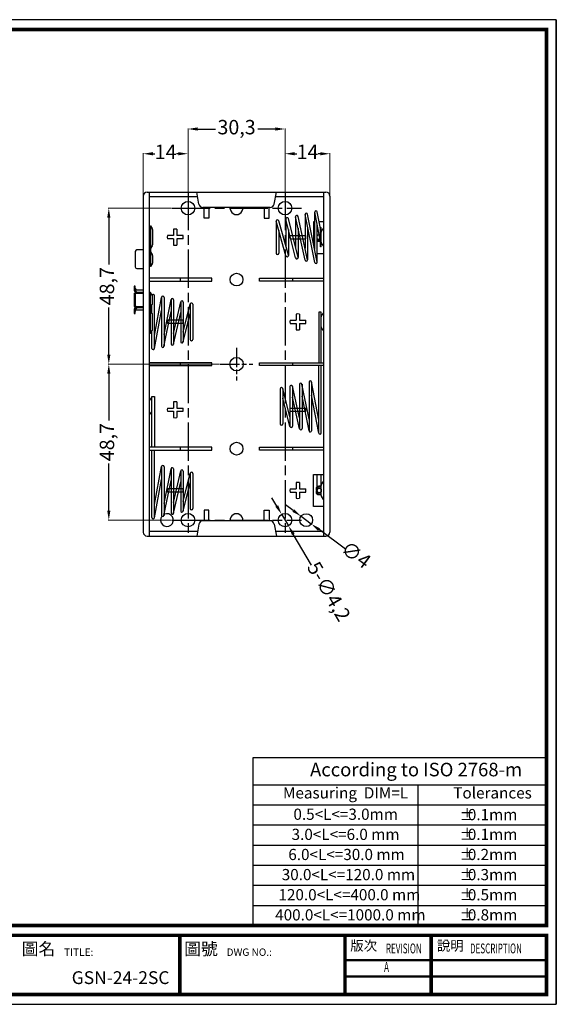
# Model space of a CAD drawing. Units: millimetres. Extents: x 1584 to 2025, y -1198 to -890.
# Drawn here: x 1857 to 2025, y -1198 to -890 of the extents above; entities that cross this region are included whole.
import ezdxf

# ---------------------------------------------------------------- set-up
doc = ezdxf.new("R2010")
doc.units = ezdxf.units.MM
doc.linetypes.add('AM_ISO08W050', pattern=[18, 12, -1.5, 3, -1.5])
doc.linetypes.add('AM_ISO08W050x2', pattern=[9, 6, -0.75, 1.5, -0.75])
doc.layers.get('0').update_dxf_attribs({"lineweight": 25})
for name, color, linetype, lineweight in [('AM_7', 4, 'AM_ISO08W050', 25), ('實線', 7, 'Continuous', 25), ('端子', 2, 'Continuous', 25), ('ﾎﾙﾀﾞｰ', 7, 'Continuous', 25), ('ﾘｰﾄﾞ線', 1, 'Continuous', 25)]:
    doc.layers.add(name, color=color, linetype=linetype, lineweight=lineweight)
doc.styles.add('SLDTEXTSTYLE2', font='TXT', dxfattribs={"width": 0.65625, "bigfont": 'bigfont'})
doc.styles.get("Standard").update_dxf_attribs({"font": 'kaiu.ttf'})
doc.dimstyles.new('ISO-25', dxfattribs={"dimtxt": 1, "dimasz": 1, "dimexe": 0.2, "dimexo": 0.2, "dimtad": 0, "dimdec": 3, "dimtxsty": 'Standard', "dimcen": 2.5, "dimclrd": 1, "dimclre": 1, "dimclrt": 1, "dimazin": 0, "dimtfac": 1, "dimtdec": 3, "dimtmove": 0, "dimatfit": 3, "dimfxl": 1, "dimlwe": 13, "dimarcsym": 0})

# ---------------------------------------------------------------- blocks, each defined once
blk = doc.blocks.new('*D153')
at = {"layer": 'Defpoints', "color": 0, "ltscale": 0.5}
for p in [(1910.05, -931.93), (1910.05, -943.83), (1896.05, -945.18)]:
    blk.add_point(p, dxfattribs=at)
at = {"layer": '實線', "color": 1, "lineweight": 13, "ltscale": 0.5}
for p, q in [((1896.05, -944.98), (1896.05, -931.73)), ((1910.05, -943.63), (1910.05, -931.73))]:
    blk.add_line(p, q, dxfattribs=at)
at = {"layer": '實線', "color": 1, "lineweight": -2, "ltscale": 0.5}
for p, q in [((1899.05, -931.93), (1899.7, -931.93)), ((1907.05, -931.93), (1906.39, -931.93))]:
    blk.add_line(p, q, dxfattribs=at)
at = {"layer": '實線', "color": 1, "ltscale": 0.5}
for points in [[(1899.05, -931.43), (1899.05, -932.43), (1896.05, -931.93)], [(1907.05, -931.43), (1907.05, -932.43), (1910.05, -931.93)]]:
    blk.add_solid(points, dxfattribs=at)
at = {"layer": '實線', "color": 1, "ltscale": 0.5, "insert": (1903.05, -931.93), "char_height": 4.5, "attachment_point": 5}
blk.add_mtext('14', dxfattribs=at)
blk = doc.blocks.new('*D154')
at = {"layer": 'Defpoints', "color": 0, "ltscale": 0.5}
for p in [(1940.35, -931.93), (1940.35, -943.83), (1954.35, -945.18)]:
    blk.add_point(p, dxfattribs=at)
at = {"layer": '實線', "color": 1, "lineweight": 13, "ltscale": 0.5}
for p, q in [((1940.35, -943.63), (1940.35, -931.73)), ((1954.35, -944.98), (1954.35, -931.73))]:
    blk.add_line(p, q, dxfattribs=at)
at = {"layer": '實線', "color": 1, "lineweight": -2, "ltscale": 0.5}
for p, q in [((1943.35, -931.93), (1944, -931.93)), ((1951.35, -931.93), (1950.69, -931.93))]:
    blk.add_line(p, q, dxfattribs=at)
at = {"layer": '實線', "color": 1, "ltscale": 0.5}
for points in [[(1943.35, -931.43), (1943.35, -932.43), (1940.35, -931.93)], [(1951.35, -931.43), (1951.35, -932.43), (1954.35, -931.93)]]:
    blk.add_solid(points, dxfattribs=at)
at = {"layer": '實線', "color": 1, "ltscale": 0.5, "insert": (1947.35, -931.93), "char_height": 4.5, "attachment_point": 5}
blk.add_mtext('14', dxfattribs=at)
blk = doc.blocks.new('*D155')
at = {"layer": 'Defpoints', "color": 0, "ltscale": 0.5}
for p in [(1904.95, -948.93), (1885.3, -997.63), (1920.1, -997.63)]:
    blk.add_point(p, dxfattribs=at)
at = {"layer": '實線', "color": 1, "lineweight": 13, "ltscale": 0.5}
for p, q in [((1904.75, -948.93), (1885.1, -948.93)), ((1919.9, -997.63), (1885.1, -997.63))]:
    blk.add_line(p, q, dxfattribs=at)
at = {"layer": '實線', "color": 1, "lineweight": -2, "ltscale": 0.5}
for p, q in [((1885.3, -951.93), (1885.3, -966.56)), ((1885.3, -994.63), (1885.3, -979.99))]:
    blk.add_line(p, q, dxfattribs=at)
at = {"layer": '實線', "color": 1, "ltscale": 0.5}
for points in [[(1884.8, -951.93), (1885.8, -951.93), (1885.3, -948.93)], [(1884.8, -994.63), (1885.8, -994.63), (1885.3, -997.63)]]:
    blk.add_solid(points, dxfattribs=at)
at = {"layer": '實線', "color": 1, "ltscale": 0.5, "insert": (1885.3, -973.28), "char_height": 4.5, "attachment_point": 5, "rotation": 90}
blk.add_mtext('48,7', dxfattribs=at)
blk = doc.blocks.new('*D156')
at = {"layer": 'Defpoints', "color": 0, "ltscale": 0.5}
for p in [(1920.1, -997.63), (1885.3, -1046.33), (1904.95, -1046.33)]:
    blk.add_point(p, dxfattribs=at)
at = {"layer": '實線', "color": 1, "lineweight": 13, "ltscale": 0.5}
for p, q in [((1919.9, -997.63), (1885.1, -997.63)), ((1904.75, -1046.33), (1885.1, -1046.33))]:
    blk.add_line(p, q, dxfattribs=at)
at = {"layer": '實線', "color": 1, "lineweight": -2, "ltscale": 0.5}
for p, q in [((1885.3, -1000.63), (1885.3, -1015.26)), ((1885.3, -1043.33), (1885.3, -1028.69))]:
    blk.add_line(p, q, dxfattribs=at)
at = {"layer": '實線', "color": 1, "ltscale": 0.5}
for points in [[(1884.8, -1000.63), (1885.8, -1000.63), (1885.3, -997.63)], [(1884.8, -1043.33), (1885.8, -1043.33), (1885.3, -1046.33)]]:
    blk.add_solid(points, dxfattribs=at)
at = {"layer": '實線', "color": 1, "ltscale": 0.5, "insert": (1885.3, -1021.98), "char_height": 4.5, "attachment_point": 5, "rotation": 90}
blk.add_mtext('48,7', dxfattribs=at)
blk = doc.blocks.new('*D157')
at = {"layer": 'Defpoints', "color": 0, "ltscale": 0.5}
for p in [(1939.28, -1044.52), (1941.41, -1048.14)]:
    blk.add_point(p, dxfattribs=at)
at = {"layer": '實線', "color": 1, "lineweight": -2, "ltscale": 0.5}
for p, q in [((1937.77, -1041.93), (1936.25, -1039.34)), ((1939.28, -1044.52), (1941.41, -1048.14)), ((1948.59, -1060.39), (1942.92, -1050.73))]:
    blk.add_line(p, q, dxfattribs=at)
at = {"layer": '實線', "color": 1, "ltscale": 0.5}
for points in [[(1938.2, -1041.67), (1937.34, -1042.18), (1939.28, -1044.52)], [(1943.36, -1050.47), (1942.49, -1050.98), (1941.41, -1048.14)]]:
    blk.add_solid(points, dxfattribs=at)
at = {"layer": '實線', "color": 1, "ltscale": 0.5, "insert": (1953.55, -1068.87), "char_height": 4.5, "attachment_point": 5, "rotation": 300.372}
blk.add_mtext('5-∅4,2', dxfattribs=at)
blk = doc.blocks.new('*D158')
at = {"layer": 'Defpoints', "color": 0, "ltscale": 0.5}
for p in [(1940.35, -924.21), (1910.05, -948.93), (1940.35, -948.93)]:
    blk.add_point(p, dxfattribs=at)
at = {"layer": '實線', "color": 1, "lineweight": 13, "ltscale": 0.5}
for p, q in [((1910.05, -948.73), (1910.05, -924.01)), ((1940.35, -948.73), (1940.35, -924.01))]:
    blk.add_line(p, q, dxfattribs=at)
at = {"layer": '實線', "color": 1, "lineweight": -2, "ltscale": 0.5}
for p, q in [((1913.05, -924.21), (1918.58, -924.21)), ((1937.35, -924.21), (1931.81, -924.21))]:
    blk.add_line(p, q, dxfattribs=at)
at = {"layer": '實線', "color": 1, "ltscale": 0.5}
for points in [[(1913.05, -923.71), (1913.05, -924.71), (1910.05, -924.21)], [(1937.35, -923.71), (1937.35, -924.71), (1940.35, -924.21)]]:
    blk.add_solid(points, dxfattribs=at)
at = {"layer": '實線', "color": 1, "ltscale": 0.5, "insert": (1925.2, -924.21), "char_height": 4.5, "attachment_point": 5}
blk.add_mtext('30,3', dxfattribs=at)
blk = doc.blocks.new('*D159')
at = {"layer": 'Defpoints', "color": 0, "ltscale": 0.5}
for p in [(1945.34, -1045.14), (1948.55, -1047.52)]:
    blk.add_point(p, dxfattribs=at)
at = {"layer": '實線', "color": 1, "lineweight": -2, "ltscale": 0.5}
for p, q in [((1942.93, -1043.35), (1940.52, -1041.57)), ((1945.34, -1045.14), (1948.55, -1047.52)), ((1959.24, -1055.44), (1950.96, -1049.3))]:
    blk.add_line(p, q, dxfattribs=at)
at = {"layer": '實線', "color": 1, "ltscale": 0.5}
for points in [[(1943.23, -1042.95), (1942.63, -1043.75), (1945.34, -1045.14)], [(1951.26, -1048.9), (1950.67, -1049.71), (1948.55, -1047.52)]]:
    blk.add_solid(points, dxfattribs=at)
at = {"layer": '實線', "color": 1, "ltscale": 0.5, "insert": (1962.18, -1057.61), "char_height": 4.5, "attachment_point": 5, "rotation": 323.466}
blk.add_mtext('∅4', dxfattribs=at)

msp = doc.modelspace()

# ---------------------------------------------------------------- linework, layer by layer
for p, q in [((2025.0667, -890.0766, 9.5254), (1583.8947, -890.0766, 9.5254)), ((2025.0667, -890.0766, 9.5254), (2025.0667, -1197.5135, 9.5254)), ((2025.0667, -1197.5135, 9.5254), (2025.0667, -890.0766, 9.5254)), ((1583.8947, -1197.5135, 9.5254), (2025.0667, -1197.5135, 9.5254))]:
    msp.add_line(p, q)
at = {"color": 0, "linetype": 'Continuous', "lineweight": 0}
for p, q in [((2021.9923, -1172.9185, 9.5254), (2021.9923, -1120.5333, 9.5254)), ((1930.2491, -1172.9185, 9.5254), (2021.9923, -1172.9185, 9.5254))]:
    msp.add_line(p, q, dxfattribs=at)
at = {"elevation": 9.5254}
for points, const_width in [([(2021.9923, -893.1509), (2021.9923, -1172.9185), (1586.9691, -1172.9185), (1586.9691, -893.1509)], 1.076), ([(1586.9691, -1172.9185), (1586.9691, -893.1509), (2021.9923, -893.1509), (2021.9923, -1172.9185)], 1.076), ([(2021.9923, -1175.9929), (2021.9923, -1194.4391), (1586.9691, -1194.4391), (1586.9691, -1175.9929)], 1.076), ([(1586.9691, -1194.4391), (1586.9691, -1175.9929), (2021.9923, -1175.9929), (2021.9923, -1194.4391)], 1.076), ([(1907.4784, -1175.9929), (1907.4784, -1194.4391)], 1.076), ([(1959.0877, -1175.9929), (1959.0877, -1194.4391)], 1.076), ([(1985.9682, -1175.9929), (1985.9682, -1194.4391)], 1.076), ([(1959.0877, -1183.7131), (2021.9923, -1183.7131)], 0.7686), ([(1959.0877, -1188.8129), (2021.9923, -1188.8129)], 0.7686)]:
    msp.add_lwpolyline(points, dxfattribs=dict(at, const_width=const_width))
for centre in [(1910.0455, -948.9276, 4.7627), (1940.3455, -948.9276, 4.7627), (1925.1955, -997.6276, 4.7627), (1910.0455, -1046.3276, 4.7627), (1940.3455, -1046.3276, 4.7627)]:
    msp.add_circle(centre, 2.1)
at = {"layer": 'AM_7'}
for p, q in [((1910.0455, -943.8276, 4.7627), (1910.0455, -1051.4276, 4.7627)), ((1940.3455, -943.8276, 4.7627), (1940.3455, -1051.4276, 4.7627)), ((1904.9455, -948.9276, 4.7627), (1945.4455, -948.9276, 4.7627)), ((1904.9455, -1046.3276, 4.7627), (1945.4455, -1046.3276, 4.7627))]:
    msp.add_line(p, q, dxfattribs=at)
at = {"layer": 'AM_7', "linetype": 'AM_ISO08W050x2'}
for p, q in [((1925.1955, -992.5276, 4.7627), (1925.1955, -1002.7276, 4.7627)), ((1920.0955, -997.6276, 4.7627), (1930.2955, -997.6276, 4.7627))]:
    msp.add_line(p, q, dxfattribs=at)
at = {"layer": '實線', "color": 0, "linetype": 'Continuous', "lineweight": 30}
for p, q in [((1930.2491, -1120.5333, 9.5254), (1930.2491, -1172.9185, 9.5254)), ((2021.9923, -1120.5333, 9.5254), (1930.2491, -1120.5333, 9.5254)), ((1930.2491, -1128.9359, 9.5254), (2021.9923, -1128.9359, 9.5254)), ((1981.7939, -1128.9359, 9.5254), (1981.7939, -1172.9185, 9.5254)), ((1930.2491, -1135.2191, 9.5254), (2021.9923, -1135.2191, 9.5254)), ((1930.2491, -1141.5024, 9.5254), (2021.9923, -1141.5024, 9.5254)), ((1930.2491, -1147.7856, 9.5254), (2021.9923, -1147.7856, 9.5254)), ((1930.2491, -1154.0688, 9.5254), (2021.9923, -1154.0688, 9.5254)), ((1930.2491, -1160.3521, 9.5254), (2021.9923, -1160.3521, 9.5254)), ((1930.2491, -1166.6353, 9.5254), (2021.9923, -1166.6353, 9.5254))]:
    msp.add_line(p, q, dxfattribs=at)
at = {"layer": '端子', "color": 8}
for p, q in [((1937.5993, -952.9776, 4.7627), (1937.5993, -962.9776, 4.7627)), ((1940.6142, -963.7856, 4.7627), (1937.5993, -953.0326, 4.7627)), ((1941.3993, -963.6226, 4.7627), (1938.3845, -952.8696, 4.7627)), ((1940.5993, -952.2776, 4.7627), (1940.5993, -960.7692, 4.7627)), ((1943.6111, -964.4738, 4.7627), (1940.5993, -952.3264, 4.7627)), ((1944.3993, -964.3287, 4.7627), (1941.3876, -952.1813, 4.7627)), ((1943.5993, -951.5776, 4.7627), (1943.5993, -961.1021, 4.7627)), ((1946.6088, -965.1643, 4.7627), (1943.5993, -951.6215, 4.7627)), ((1947.3993, -965.0337, 4.7627), (1944.3898, -951.4908, 4.7627)), ((1946.5993, -950.8776, 4.7627), (1946.5993, -961.4337, 4.7627)), ((1949.6072, -965.8565, 4.7627), (1946.5993, -950.9174, 4.7627)), ((1950.4023, -965.7526, 4.7627), (1947.3914, -950.7986, 4.7627)), ((1949.6023, -961.7793, 4.7627), (1949.6023, -950.1776, 4.7627)), ((1951.4455, -959.3717, 4.7627), (1949.6023, -950.2174, 4.7627)), ((1951.4455, -955.3186, 4.7627), (1950.3944, -950.0986, 4.7627)), ((1898.0455, -954.4776, 4.7627), (1898.3455, -954.4776, 4.7627)), ((1898.3455, -954.4776, 4.7627), (1898.8682, -955.3052, 4.7627)), ((1898.3455, -954.4776, 4.7627), (1898.3455, -967.1776, 4.7627)), ((1898.9455, -955.5722, 4.7627), (1898.9455, -960.3829, 4.7627)), ((1938.3993, -955.8859, 4.7627), (1938.3993, -962.9776, 4.7627)), ((1941.3993, -955.5531, 4.7627), (1941.3993, -963.6776, 4.7627)), ((1944.3993, -955.2215, 4.7627), (1944.3993, -964.3776, 4.7627)), ((1947.3993, -954.8908, 4.7627), (1947.3993, -965.0776, 4.7627)), ((1950.4023, -965.7943, 4.7627), (1950.4023, -954.1908, 4.7627)), ((1951.4455, -960.9776, 4.7627), (1951.4455, -954.9776, 4.7627)), ((1951.4455, -954.9776, 4.7627), (1951.6455, -954.9776, 4.7627)), ((1951.6455, -960.9776, 4.7627), (1951.6455, -954.9776, 4.7627)), ((1951.7429, -956.0953, 4.7627), (1952.3455, -955.2776, 4.7627)), ((1950.8455, -958.9776, 4.7627), (1951.3661, -958.9776, 4.7627)), ((1951.6455, -959.5632, 4.7627), (1951.6455, -956.3919, 4.7627)), ((1896.0455, -961.9776, 4.7627), (1894.0455, -961.9776, 4.7627)), ((1898.8682, -960.6499, 4.7627), (1898.3455, -961.4776, 4.7627)), ((1950.8455, -959.2776, 4.7627), (1951.4265, -959.2776, 4.7627)), ((1951.6455, -960.9776, 4.7627), (1951.4455, -960.9776, 4.7627)), ((1952.3455, -960.6776, 4.7627), (1951.7429, -959.8598, 4.7627)), ((1893.5455, -962.4776, 4.7627), (1893.5455, -967.2776, 4.7627)), ((1898.3455, -962.5776, 4.7627), (1898.8682, -963.4052, 4.7627)), ((1898.9455, -963.6722, 4.7627), (1898.9455, -966.0829, 4.7627)), ((1894.0455, -967.7776, 4.7627), (1896.0455, -967.7776, 4.7627)), ((1898.3455, -967.1776, 4.7627), (1898.0455, -967.1776, 4.7627)), ((1898.8682, -966.3499, 4.7627), (1898.3455, -967.1776, 4.7627)), ((1893.2455, -973.3276, 4.7627), (1893.2455, -974.6397, 4.7627)), ((1893.5455, -973.3276, 4.7627), (1893.2455, -973.3276, 4.7627)), ((1893.5455, -973.9776, 4.7627), (1893.5455, -973.3276, 4.7627)), ((1893.5455, -973.9551, 4.7627), (1893.5455, -974.7413, 4.7627)), ((1896.0455, -974.4776, 4.7627), (1894.0455, -974.4776, 4.7627)), ((1893.2455, -975.4776, 4.7627), (1893.2455, -979.6776, 4.7627)), ((1893.2455, -975.4776, 4.7627), (1896.0455, -975.4776, 4.7627)), ((1894.0455, -975.4776, 4.7627), (1893.4507, -975.0436, 4.7627)), ((1893.5455, -974.7413, 4.7627), (1894.1433, -975.1776, 4.7627)), ((1893.5455, -975.4776, 4.7627), (1893.5455, -979.6776, 4.7627)), ((1894.1433, -975.1776, 4.7627), (1896.0455, -975.1776, 4.7627)), ((1898.3455, -975.2776, 4.7627), (1898.0455, -975.2776, 4.7627)), ((1898.8682, -976.1052, 4.7627), (1898.3455, -975.2776, 4.7627)), ((1898.3455, -987.9776, 4.7627), (1898.3455, -975.2776, 4.7627)), ((1898.9455, -978.7829, 4.7627), (1898.9455, -976.3722, 4.7627)), ((1899.5455, -992.7371, 4.7627), (1899.5455, -976.2526, 4.7627)), ((1899.5455, -988.6875, 4.7627), (1901.753, -976.7736, 4.7627)), ((1901.7451, -976.8161, 4.7627), (1901.7451, -992.0026, 4.7627)), ((1902.5451, -976.8526, 4.7627), (1902.5451, -992.0424, 4.7627)), ((1902.5451, -988.3587, 4.7627), (1904.7546, -977.4658, 4.7627)), ((1904.7451, -977.5128, 4.7627), (1904.7451, -991.3026, 4.7627)), ((1905.5451, -977.5526, 4.7627), (1905.5451, -991.3464, 4.7627)), ((1893.2455, -979.6776, 4.7627), (1896.0455, -979.6776, 4.7627)), ((1893.2455, -980.5154, 4.7627), (1893.2455, -981.8276, 4.7627)), ((1894.0455, -979.6776, 4.7627), (1893.4507, -980.1115, 4.7627)), ((1893.5455, -980.4138, 4.7627), (1894.1433, -979.9776, 4.7627)), ((1893.5455, -980.4138, 4.7627), (1893.5455, -981.1776, 4.7627)), ((1894.0455, -980.6776, 4.7627), (1896.0455, -980.6776, 4.7627)), ((1894.1433, -979.9776, 4.7627), (1896.0455, -979.9776, 4.7627)), ((1898.3455, -979.8776, 4.7627), (1898.8682, -979.0499, 4.7627)), ((1898.7455, -981.6109, 4.7627), (1898.7455, -979.2442, 4.7627)), ((1905.5451, -988.0271, 4.7627), (1907.7568, -978.1563, 4.7627)), ((1907.7451, -978.2088, 4.7627), (1907.7451, -990.6026, 4.7627)), ((1908.5451, -978.2526, 4.7627), (1908.5451, -990.6512, 4.7627)), ((1908.5451, -987.6942, 4.7627), (1910.7599, -978.8446, 4.7627)), ((1910.7451, -978.9039, 4.7627), (1910.7451, -989.9026, 4.7627)), ((1911.5451, -978.9526, 4.7627), (1911.5451, -989.9026, 4.7627)), ((1893.2455, -981.8276, 4.7627), (1893.5455, -981.8276, 4.7627)), ((1893.5455, -981.8276, 4.7627), (1893.5455, -981.1776, 4.7627)), ((1898.8682, -981.8052, 4.7627), (1898.3455, -980.9776, 4.7627)), ((1898.9455, -986.8829, 4.7627), (1898.9455, -982.0722, 4.7627)), ((1899.5372, -992.7815, 4.7627), (1901.7451, -980.8658, 4.7627)), ((1902.5356, -992.0893, 4.7627), (1904.7451, -981.1965, 4.7627)), ((1905.5333, -991.3988, 4.7627), (1907.7451, -981.5281, 4.7627)), ((1908.5302, -990.7106, 4.7627), (1910.7451, -981.8609, 4.7627)), ((1951.6455, -981.4276, 4.7627), (1950.8455, -981.4276, 4.7627)), ((1950.8455, -981.4276, 4.7627), (1950.8455, -997.1776, 4.7627)), ((1951.6455, -997.1776, 4.7627), (1951.6455, -981.4276, 4.7627)), ((1951.6455, -986.0132, 4.7627), (1951.6455, -982.8419, 4.7627)), ((1951.7429, -982.5453, 4.7627), (1952.3455, -981.7276, 4.7627)), ((1952.3455, -987.1276, 4.7627), (1951.7429, -986.3098, 4.7627)), ((1898.0455, -987.9776, 4.7627), (1898.3455, -987.9776, 4.7627)), ((1898.3455, -987.9776, 4.7627), (1898.8682, -987.1499, 4.7627)), ((1898.7455, -992.7026, 4.7627), (1898.7455, -987.3442, 4.7627)), ((1950.8455, -1019.1371, 4.7627), (1950.8455, -998.0776, 4.7627)), ((1951.6455, -1019.1026, 4.7627), (1951.6455, -998.0776, 4.7627)), ((1941.8458, -1014.0942, 4.7627), (1939.631, -1005.2446, 4.7627)), ((1939.6458, -1005.3039, 4.7627), (1939.6458, -1016.3026, 4.7627)), ((1941.8458, -1004.6526, 4.7627), (1941.8458, -1017.0512, 4.7627)), ((1944.8458, -1014.4271, 4.7627), (1942.6341, -1004.5563, 4.7627)), ((1942.6458, -1004.6088, 4.7627), (1942.6458, -1017.0026, 4.7627)), ((1944.8458, -1003.9526, 4.7627), (1944.8458, -1017.7464, 4.7627)), ((1947.8458, -1014.7587, 4.7627), (1945.6363, -1003.8658, 4.7627)), ((1945.6458, -1003.9128, 4.7627), (1945.6458, -1017.7026, 4.7627)), ((1947.8458, -1003.2526, 4.7627), (1947.8458, -1018.4424, 4.7627)), ((1950.8455, -1015.0875, 4.7627), (1948.638, -1003.1736, 4.7627)), ((1948.6458, -1003.2161, 4.7627), (1948.6458, -1018.4026, 4.7627)), ((1898.648, -1008.8953, 4.7627), (1898.0455, -1008.0776, 4.7627)), ((1898.7455, -1023.5776, 4.7627), (1898.7455, -1007.7776, 4.7627)), ((1898.7455, -1007.7776, 4.7627), (1899.5455, -1007.7776, 4.7627)), ((1899.5455, -1007.7776, 4.7627), (1899.5455, -1023.5776, 4.7627)), ((1938.8458, -1005.3526, 4.7627), (1938.8458, -1016.3026, 4.7627)), ((1941.8607, -1017.1106, 4.7627), (1939.6458, -1008.2609, 4.7627)), ((1944.8576, -1017.7988, 4.7627), (1942.6458, -1007.9281, 4.7627)), ((1947.8553, -1018.4893, 4.7627), (1945.6458, -1007.5965, 4.7627)), ((1950.8493, -1019.1575, 4.7627), (1948.6458, -1007.2658, 4.7627)), ((1898.7455, -1012.3632, 4.7627), (1898.7455, -1009.1919, 4.7627)), ((1898.0455, -1013.4776, 4.7627), (1898.648, -1012.6598, 4.7627)), ((1898.7455, -1045.5026, 4.7627), (1898.7455, -1024.4776, 4.7627)), ((1899.5455, -1045.5371, 4.7627), (1899.5455, -1024.4776, 4.7627)), ((1899.5455, -1041.4875, 4.7627), (1901.753, -1029.5736, 4.7627)), ((1901.7451, -1029.6161, 4.7627), (1901.7451, -1044.8026, 4.7627)), ((1902.5451, -1029.6526, 4.7627), (1902.5451, -1044.8424, 4.7627)), ((1902.5451, -1041.1587, 4.7627), (1904.7546, -1030.2658, 4.7627)), ((1904.7451, -1030.3128, 4.7627), (1904.7451, -1044.1026, 4.7627)), ((1905.5451, -1030.3526, 4.7627), (1905.5451, -1044.1464, 4.7627)), ((1905.5451, -1040.8271, 4.7627), (1907.7568, -1030.9563, 4.7627)), ((1907.7451, -1031.0088, 4.7627), (1907.7451, -1043.4026, 4.7627)), ((1908.5451, -1031.0526, 4.7627), (1908.5451, -1043.4512, 4.7627)), ((1908.5451, -1040.4942, 4.7627), (1910.7599, -1031.6446, 4.7627)), ((1910.7451, -1031.7039, 4.7627), (1910.7451, -1042.7026, 4.7627)), ((1911.5451, -1031.7526, 4.7627), (1911.5451, -1042.7026, 4.7627)), ((1899.5372, -1045.5815, 4.7627), (1901.7451, -1033.6658, 4.7627)), ((1902.5356, -1044.8893, 4.7627), (1904.7451, -1033.9965, 4.7627)), ((1905.5333, -1044.1988, 4.7627), (1907.7451, -1034.3281, 4.7627)), ((1908.5302, -1043.5106, 4.7627), (1910.7451, -1034.6609, 4.7627)), ((1951.6455, -1035.7776, 4.7627), (1950.8455, -1035.7776, 4.7627)), ((1951.6455, -1038.6342, 4.7627), (1951.6455, -1035.521, 4.7627)), ((1951.7215, -1035.256, 4.7627), (1952.3455, -1034.2576, 4.7627)), ((1950.0455, -1036.5776, 4.7627), (1950.0455, -1036.9776, 4.7627)), ((1950.3455, -1036.9776, 4.7627), (1950.0455, -1036.9776, 4.7627)), ((1950.0455, -1037.1776, 4.7627), (1950.0455, -1037.5776, 4.7627)), ((1950.3455, -1037.1776, 4.7627), (1950.0455, -1037.1776, 4.7627)), ((1950.3455, -1036.5776, 4.7627), (1950.3455, -1036.9776, 4.7627)), ((1950.3455, -1037.1776, 4.7627), (1950.3455, -1037.5776, 4.7627)), ((1951.6455, -1036.0776, 4.7627), (1950.8455, -1036.0776, 4.7627)), ((1950.8455, -1038.0776, 4.7627), (1951.6455, -1038.0776, 4.7627)), ((1950.8455, -1038.3776, 4.7627), (1951.6455, -1038.3776, 4.7627)), ((1952.3455, -1039.8976, 4.7627), (1951.7215, -1038.8992, 4.7627))]:
    msp.add_line(p, q, dxfattribs=at)
for centre, radius, start, end in [((1950.0023, -950.1776, 4.7627), 0.4, 11.383862, 180), ((1937.9993, -952.9776, 4.7627), 0.4, 15.662106, 180), ((1940.9993, -952.2776, 4.7627), 0.4, 13.924773, 180), ((1943.9993, -951.5776, 4.7627), 0.4, 12.528808, 180), ((1946.9993, -950.8776, 4.7627), 0.4, 11.383862, 180), ((1898.4455, -955.5722, 4.7627), 0.5, 0, 32.275644), ((1952.1455, -956.3919, 4.7627), 0.5, 143.615648, 180), ((1950.8455, -958.4776, 4.7627), 0.5, 207.590297, 270), ((1950.8455, -958.4776, 4.7627), 0.8, 236.36321, 270), ((1894.0455, -962.4776, 4.7627), 0.5, 90, 180), ((1898.4455, -960.3829, 4.7627), 0.5, 327.724356, 0), ((1952.1455, -959.5632, 4.7627), 0.5, 180, 216.384352), ((1898.4455, -963.6722, 4.7627), 0.5, 0, 32.275644), ((1937.9993, -962.9776, 4.7627), 0.4, 180, 0), ((1940.9993, -963.6776, 4.7627), 0.4, 195.662106, 0), ((1943.9993, -964.3776, 4.7627), 0.4, 193.924773, 0), ((1946.9993, -965.0776, 4.7627), 0.4, 192.528808, 0), ((1894.0455, -967.2776, 4.7627), 0.5, 180, 270), ((1898.4455, -966.0829, 4.7627), 0.5, 327.724356, 0), ((1950.0023, -965.7943, 4.7627), 0.4, 188.944881, 0), ((1894.0455, -973.9776, 4.7627), 0.5, 180, 270), ((1893.7455, -974.6397, 4.7627), 0.5, 180, 233.88236), ((1899.1455, -976.2526, 4.7627), 0.4, 0, 145.190942), ((1898.4455, -976.3722, 4.7627), 0.5, 0, 32.275644), ((1902.1451, -976.8526, 4.7627), 0.4, 0, 168.616138), ((1905.1451, -977.5526, 4.7627), 0.4, 0, 167.471192), ((1893.7455, -980.5154, 4.7627), 0.5, 126.11764, 180), ((1894.0455, -981.1776, 4.7627), 0.5, 90, 180), ((1898.4455, -978.7829, 4.7627), 0.5, 327.724356, 0), ((1908.1451, -978.2526, 4.7627), 0.4, 0, 166.075227), ((1911.1451, -978.9526, 4.7627), 0.4, 0, 164.337894), ((1898.4455, -982.0722, 4.7627), 0.5, 0, 32.275644), ((1952.1455, -982.8419, 4.7627), 0.5, 143.615648, 180), ((1952.1455, -986.0132, 4.7627), 0.5, 180, 216.384352), ((1898.4455, -986.8829, 4.7627), 0.5, 327.724356, 0), ((1911.1451, -989.9026, 4.7627), 0.4, 180, 0), ((1899.1453, -992.7028, 4.7627), 0.3998, 179.970873, 348.639985), ((1902.1451, -992.0026, 4.7627), 0.4, 180, 347.471192), ((1905.1451, -991.3026, 4.7627), 0.4, 180, 346.075227), ((1908.1451, -990.6026, 4.7627), 0.4, 180, 344.337894), ((1939.2458, -1005.3526, 4.7627), 0.4, 15.662106, 180), ((1942.2458, -1004.6526, 4.7627), 0.4, 13.924773, 180), ((1945.2458, -1003.9526, 4.7627), 0.4, 12.528808, 180), ((1948.2458, -1003.2526, 4.7627), 0.4, 11.383862, 180), ((1898.2455, -1009.1919, 4.7627), 0.5, 0, 36.384352), ((1898.2455, -1012.3632, 4.7627), 0.5, 323.615648, 0), ((1939.2458, -1016.3026, 4.7627), 0.4, 180, 0), ((1942.2458, -1017.0026, 4.7627), 0.4, 195.662106, 0), ((1945.2458, -1017.7026, 4.7627), 0.4, 193.924773, 0), ((1948.2458, -1018.4026, 4.7627), 0.4, 192.528808, 0), ((1951.2455, -1019.1026, 4.7627), 0.4, 187.898683, 360), ((1902.1451, -1029.6526, 4.7627), 0.4, 0, 168.616138), ((1905.1451, -1030.3526, 4.7627), 0.4, 0, 167.471192), ((1908.1451, -1031.0526, 4.7627), 0.4, 0, 166.075227), ((1911.1451, -1031.7526, 4.7627), 0.4, 0, 164.337894), ((1950.8455, -1036.5776, 4.7627), 0.8, 90, 180), ((1952.1455, -1035.521, 4.7627), 0.5, 147.994617, 180), ((1950.8455, -1037.5776, 4.7627), 0.8, 180, 270), ((1950.8455, -1036.5776, 4.7627), 0.5, 90, 180), ((1950.8455, -1037.5776, 4.7627), 0.5, 180, 270), ((1952.1455, -1038.6342, 4.7627), 0.5, 180, 212.005383), ((1902.1451, -1044.8026, 4.7627), 0.4, 180, 347.471192), ((1905.1451, -1044.1026, 4.7627), 0.4, 180, 346.075227), ((1908.1451, -1043.4026, 4.7627), 0.4, 180, 344.337894), ((1911.1451, -1042.7026, 4.7627), 0.4, 180, 0), ((1899.1453, -1045.5028, 4.7627), 0.3998, 179.970873, 348.639985)]:
    msp.add_arc(centre, radius, start, end, dxfattribs=at)
at = {"layer": 'ﾎﾙﾀﾞｰ', "color": 8}
for p, q in [((1896.0455, -945.1776, 4.7627), (1896.0455, -1050.0776, 4.7627)), ((1897.2955, -943.9276, 4.7627), (1953.0955, -943.9276, 4.7627)), ((1898.0455, -1051.3276, 4.7627), (1898.0455, -943.9276, 4.7627)), ((1898.0455, -945.3276, 4.7627), (1913.008, -945.3276, 4.7627)), ((1913.4543, -947.7079, 4.7627), (1912.7455, -943.9276, 4.7627)), ((1936.9366, -947.7079, 4.7627), (1937.6455, -943.9276, 4.7627)), ((1937.383, -945.3276, 4.7627), (1952.3455, -945.3276, 4.7627)), ((1952.3455, -943.9276, 4.7627), (1952.3455, -1051.3276, 4.7627)), ((1954.3455, -945.1776, 4.7627), (1954.3455, -1050.0776, 4.7627)), ((1935.708, -948.7276, 4.7627), (1914.6829, -948.7276, 4.7627)), ((1915.0455, -952.0276, 4.7627), (1915.0455, -948.7276, 4.7627)), ((1916.5455, -948.7276, 4.7627), (1916.5455, -952.0276, 4.7627)), ((1933.8455, -948.7276, 4.7627), (1933.8455, -952.0276, 4.7627)), ((1935.3455, -952.0276, 4.7627), (1935.3455, -948.7276, 4.7627)), ((1916.5455, -952.0276, 4.7627), (1915.0455, -952.0276, 4.7627)), ((1933.8455, -952.0276, 4.7627), (1935.3455, -952.0276, 4.7627)), ((1905.5455, -955.5281, 4.7627), (1905.5455, -957.4776, 4.7627)), ((1906.5455, -955.5281, 4.7627), (1906.5455, -957.4776, 4.7627)), ((1949.6023, -953.2276, 4.7627), (1949.2455, -953.2276, 4.7627)), ((1949.2455, -953.2276, 4.7627), (1949.2455, -960.0069, 4.7627)), ((1952.3455, -953.2276, 4.7627), (1951.0244, -953.2276, 4.7627)), ((1905.5455, -957.4776, 4.7627), (1903.596, -957.4776, 4.7627)), ((1905.5455, -958.4776, 4.7627), (1903.596, -958.4776, 4.7627)), ((1905.5455, -958.4776, 4.7627), (1905.5455, -960.4271, 4.7627)), ((1908.4949, -957.4776, 4.7627), (1906.5455, -957.4776, 4.7627)), ((1908.4949, -958.4776, 4.7627), (1906.5455, -958.4776, 4.7627)), ((1906.5455, -958.4776, 4.7627), (1906.5455, -960.4271, 4.7627)), ((1941.896, -957.4776, 4.7627), (1946.7949, -957.4776, 4.7627)), ((1941.896, -958.4776, 4.7627), (1946.7949, -958.4776, 4.7627)), ((1950.4023, -963.1276, 4.7627), (1952.3455, -963.1276, 4.7627)), ((1917.4455, -970.7776, 4.7627), (1898.0455, -970.7776, 4.7627)), ((1907.6455, -971.6776, 4.7627), (1907.6455, -970.7776, 4.7627)), ((1917.4455, -971.6776, 4.7627), (1917.4455, -970.7776, 4.7627)), ((1932.3455, -971.6776, 4.7627), (1932.3455, -970.7776, 4.7627)), ((1932.3455, -970.7776, 4.7627), (1952.3455, -970.7776, 4.7627)), ((1942.7455, -971.6776, 4.7627), (1942.7455, -970.7776, 4.7627)), ((1898.0455, -971.6776, 4.7627), (1917.4455, -971.6776, 4.7627)), ((1952.3455, -971.6776, 4.7627), (1932.3455, -971.6776, 4.7627)), ((1943.8455, -981.9781, 4.7627), (1943.8455, -983.9276, 4.7627)), ((1944.8455, -981.9781, 4.7627), (1944.8455, -983.9276, 4.7627)), ((1908.4949, -983.9276, 4.7627), (1903.596, -983.9276, 4.7627)), ((1908.4949, -984.9276, 4.7627), (1903.596, -984.9276, 4.7627)), ((1941.896, -983.9276, 4.7627), (1943.8455, -983.9276, 4.7627)), ((1941.896, -984.9276, 4.7627), (1943.8455, -984.9276, 4.7627)), ((1943.8455, -984.9276, 4.7627), (1943.8455, -986.8771, 4.7627)), ((1944.8455, -983.9276, 4.7627), (1946.7949, -983.9276, 4.7627)), ((1944.8455, -984.9276, 4.7627), (1946.7949, -984.9276, 4.7627)), ((1944.8455, -984.9276, 4.7627), (1944.8455, -986.8771, 4.7627)), ((1917.4455, -997.1776, 4.7627), (1898.0455, -997.1776, 4.7627)), ((1898.0455, -998.0776, 4.7627), (1917.4455, -998.0776, 4.7627)), ((1907.6455, -998.0776, 4.7627), (1907.6455, -997.1776, 4.7627)), ((1917.4455, -998.0776, 4.7627), (1917.4455, -997.1776, 4.7627)), ((1932.3455, -998.0776, 4.7627), (1932.3455, -997.1776, 4.7627)), ((1932.3455, -997.1776, 4.7627), (1952.3455, -997.1776, 4.7627)), ((1952.3455, -998.0776, 4.7627), (1932.3455, -998.0776, 4.7627)), ((1942.7455, -998.0776, 4.7627), (1942.7455, -997.1776, 4.7627)), ((1903.596, -1011.3526, 4.7627), (1905.5455, -1011.3526, 4.7627)), ((1905.5455, -1009.4031, 4.7627), (1905.5455, -1011.3526, 4.7627)), ((1906.5455, -1009.4031, 4.7627), (1906.5455, -1011.3526, 4.7627)), ((1906.5455, -1011.3526, 4.7627), (1908.4949, -1011.3526, 4.7627)), ((1941.896, -1011.3526, 4.7627), (1946.7949, -1011.3526, 4.7627)), ((1903.596, -1012.3526, 4.7627), (1905.5455, -1012.3526, 4.7627)), ((1905.5455, -1012.3526, 4.7627), (1905.5455, -1014.3021, 4.7627)), ((1906.5455, -1012.3526, 4.7627), (1908.4949, -1012.3526, 4.7627)), ((1906.5455, -1012.3526, 4.7627), (1906.5455, -1014.3021, 4.7627)), ((1941.896, -1012.3526, 4.7627), (1946.7949, -1012.3526, 4.7627)), ((1917.4455, -1023.5776, 4.7627), (1898.0455, -1023.5776, 4.7627)), ((1907.6455, -1024.4776, 4.7627), (1907.6455, -1023.5776, 4.7627)), ((1917.4455, -1024.4776, 4.7627), (1917.4455, -1023.5776, 4.7627)), ((1932.3455, -1024.4776, 4.7627), (1932.3455, -1023.5776, 4.7627)), ((1932.3455, -1023.5776, 4.7627), (1952.3455, -1023.5776, 4.7627)), ((1942.7455, -1024.4776, 4.7627), (1942.7455, -1023.5776, 4.7627)), ((1898.0455, -1024.4776, 4.7627), (1917.4455, -1024.4776, 4.7627)), ((1952.3455, -1024.4776, 4.7627), (1932.3455, -1024.4776, 4.7627)), ((1949.2455, -1042.0276, 4.7627), (1949.2455, -1032.1276, 4.7627)), ((1949.2455, -1032.1276, 4.7627), (1952.3455, -1032.1276, 4.7627)), ((1943.8455, -1034.6281, 4.7627), (1943.8455, -1036.5776, 4.7627)), ((1944.8455, -1034.6281, 4.7627), (1944.8455, -1036.5776, 4.7627)), ((1908.4949, -1036.5776, 4.7627), (1903.596, -1036.5776, 4.7627)), ((1908.4949, -1037.5776, 4.7627), (1903.596, -1037.5776, 4.7627)), ((1941.896, -1036.5776, 4.7627), (1943.8455, -1036.5776, 4.7627)), ((1941.896, -1037.5776, 4.7627), (1943.8455, -1037.5776, 4.7627)), ((1943.8455, -1037.5776, 4.7627), (1943.8455, -1039.5271, 4.7627)), ((1944.8455, -1036.5776, 4.7627), (1946.7949, -1036.5776, 4.7627)), ((1944.8455, -1037.5776, 4.7627), (1946.7949, -1037.5776, 4.7627)), ((1944.8455, -1037.5776, 4.7627), (1944.8455, -1039.5271, 4.7627)), ((1952.3455, -1042.0276, 4.7627), (1949.2455, -1042.0276, 4.7627)), ((1916.5455, -1043.2276, 4.7627), (1915.0455, -1043.2276, 4.7627)), ((1915.0455, -1043.2276, 4.7627), (1915.0455, -1046.5276, 4.7627)), ((1916.5455, -1043.2276, 4.7627), (1915.0455, -1043.2276, 4.7627)), ((1916.5455, -1046.5276, 4.7627), (1916.5455, -1043.2276, 4.7627)), ((1933.8455, -1046.5276, 4.7627), (1933.8455, -1043.2276, 4.7627)), ((1933.8455, -1043.2276, 4.7627), (1935.3455, -1043.2276, 4.7627)), ((1935.3455, -1043.2276, 4.7627), (1935.3455, -1046.5276, 4.7627)), ((1913.4543, -1047.5472, 4.7627), (1912.7455, -1051.3276, 4.7627)), ((1935.708, -1046.5276, 4.7627), (1914.6829, -1046.5276, 4.7627)), ((1936.9366, -1047.5472, 4.7627), (1937.6455, -1051.3276, 4.7627)), ((1897.2955, -1051.3276, 4.7627), (1953.0955, -1051.3276, 4.7627)), ((1913.008, -1049.9276, 4.7627), (1898.0455, -1049.9276, 4.7627)), ((1952.3455, -1049.9276, 4.7627), (1937.383, -1049.9276, 4.7627))]:
    msp.add_line(p, q, dxfattribs=at)
for centre in [(1925.1955, -971.2276, 4.7627), (1925.1955, -1024.0276, 4.7627), (1946.9455, -1046.3276, 4.7627)]:
    msp.add_circle(centre, 2, dxfattribs=at)
for centre, radius, start, end in [((1897.2955, -945.1776, 4.7627), 1.25, 90, 180), ((1953.0955, -945.1776, 4.7627), 1.25, 0, 90), ((1914.6829, -947.4776, 4.7627), 1.25, 190.619655, 270), ((1925.1955, -948.9276, 4.7627), 2, 174.26083, 5.73917), ((1935.708, -947.4776, 4.7627), 1.25, 270, 349.380345), ((1906.0455, -957.9776, 4.7627), 2.5, 78.463041, 101.536959), ((1906.0455, -957.9776, 4.7627), 2.5, 168.463041, 191.536959), ((1906.0455, -957.9776, 4.7627), 2.5, 348.463041, 11.536959), ((1944.3455, -957.9776, 4.7627), 2.5, 168.463041, 191.536959), ((1944.3455, -957.9776, 4.7627), 2.5, 348.463041, 11.536959), ((1906.0455, -957.9776, 4.7627), 2.5, 258.463041, 281.536959), ((1944.3455, -984.4276, 4.7627), 2.5, 78.463041, 101.536959), ((1906.0455, -984.4276, 4.7627), 2.5, 168.463041, 191.536959), ((1906.0455, -984.4276, 4.7627), 2.5, 348.463041, 11.536959), ((1944.3455, -984.4276, 4.7627), 2.5, 168.463041, 191.536959), ((1944.3455, -984.4276, 4.7627), 2.5, 348.463041, 11.536959), ((1944.3455, -984.4276, 4.7627), 2.5, 258.463041, 281.536959), ((1906.0455, -1011.8526, 4.7627), 2.5, 168.463041, 191.536959), ((1906.0455, -1011.8526, 4.7627), 2.5, 78.463041, 101.536959), ((1906.0455, -1011.8526, 4.7627), 2.5, 348.463041, 11.536959), ((1944.3455, -1011.8526, 4.7627), 2.5, 168.463041, 191.536959), ((1944.3455, -1011.8526, 4.7627), 2.5, 348.463041, 11.536959), ((1906.0455, -1011.8526, 4.7627), 2.5, 258.463041, 281.536959), ((1944.3455, -1037.0776, 4.7627), 2.5, 78.463041, 101.536959), ((1906.0455, -1037.0776, 4.7627), 2.5, 168.463041, 191.536959), ((1906.0455, -1037.0776, 4.7627), 2.5, 348.463041, 11.536959), ((1944.3455, -1037.0776, 4.7627), 2.5, 168.463041, 191.536959), ((1944.3455, -1037.0776, 4.7627), 2.5, 348.463041, 11.536959), ((1944.3455, -1037.0776, 4.7627), 2.5, 258.463041, 281.536959), ((1903.4455, -1046.3276, 4.7627), 2, 141.92009, 114.607081), ((1925.1955, -1046.3276, 4.7627), 2, 354.26083, 185.73917), ((1914.6829, -1047.7776, 4.7627), 1.25, 90, 169.380345), ((1935.708, -1047.7776, 4.7627), 1.25, 10.619655, 90), ((1897.2955, -1050.0776, 4.7627), 1.25, 180, 270), ((1953.0955, -1050.0776, 4.7627), 1.25, 270, 0)]:
    msp.add_arc(centre, radius, start, end, dxfattribs=at)
at = {"layer": 'ﾘｰﾄﾞ線', "color": 8}
for p, q in [((1950.3455, -1035.9531, 4.7627), (1950.3455, -1032.1276, 4.7627)), ((1951.6455, -1035.7776, 4.7627), (1951.6455, -1032.1276, 4.7627)), ((1950.3455, -1037.4744, 4.7627), (1950.3455, -1036.6807, 4.7627)), ((1951.6455, -1036.6807, 4.7627), (1951.6455, -1037.4744, 4.7627))]:
    msp.add_line(p, q, dxfattribs=at)
for centre, start, end in [((1950.9955, -958.4206, 4.7627), 87.579094, 123.951165), ((1950.9955, -957.5345, 4.7627), 236.048835, 285.623805), ((1950.9955, -1037.5206, 4.7627), 52.264075, 127.735925), ((1950.9955, -1036.6345, 4.7627), 232.264075, 307.735925)]:
    msp.add_arc(centre, 1.0621, start, end, dxfattribs=at)

# ---------------------------------------------------------------- texts
at = {"width": 0.6}
for s, height, p in [('REVISION', 3.07437, (1971.8376, -1181.6048, 9.5254)), ('DESCRIPTION', 3.074369, (1998.1265, -1181.6048, 9.5254)), ('A', 3.0744, (1971.2666, -1187.4247, 9.5254))]:
    msp.add_text(s, height=height, dxfattribs=at).set_placement(p)
at = {"attachment_point": 1}
for s, insert, char_height in [('{\\fPMingLiU|b0|i0|c136|p18;版次}', (1960.7121, -1177.6792, 9.5254), 3.074369), ('\\f新細明體|b0|i0|c136|p18;說明', (1987.7786, -1177.6792, 9.5254), 3.074369), ('\\f新細明體|b0|i0|c136|p18;圖名', (1858.0909, -1178.2828, 9.5254), 3.842961), ('TITLE:', (1871.3366, -1180.0788, 9.5254), 2.30578), ('\\f新細明體|b0|i0|c136|p18;圖號', (1908.8338, -1178.2828, 9.5254), 3.842961), ('DWG NO.:', (1922.0795, -1180.0788, 9.5254), 2.30578), ('{\\fPMingLiU|b0|i0|c136|p54;GSN-24-2SC}', (1873.7116, -1187.1911, 11.5006), 3.99668)]:
    msp.add_mtext(s, dxfattribs=dict(at, insert=insert, char_height=char_height))
at = {"layer": '實線', "color": 0, "linetype": 'Continuous', "lineweight": 30, "attachment_point": 1, "style": 'SLDTEXTSTYLE2'}
for s, insert, char_height in [('According to ISO 2768-m', (1948.1494, -1122.0998, 9.5254), 4.233333), ('Measuring  DIM=L', (1939.7028, -1129.7509, 9.5254), 3.5), ('Tolerances', (1992.8903, -1129.7509, 9.5254), 3.5), ('0.5<L<=3.0mm', (1942.9573, -1136.4144, 9.5254), 3.5), ('%%p', (1994.8168, -1136.5332, 9.5254), 3.5), ('0.1mm', (1997.4389, -1136.5332, 9.5254), 3.5), ('3.0<L<=6.0 mm', (1942.3885, -1142.6976, 9.5254), 3.5), ('%%p', (1994.8168, -1142.6976, 9.5254), 3.5), ('0.1mm', (1997.4389, -1142.6976, 9.5254), 3.5), ('6.0<L<=30.0 mm', (1941.3628, -1148.9808, 9.5254), 3.5), ('%%p', (1994.8168, -1148.9808, 9.5254), 3.5), ('0.2mm', (1997.4389, -1148.9808, 9.5254), 3.5), ('30.0<L<=120.0 mm', (1939.3115, -1155.2641, 9.5254), 3.5), ('%%p', (1994.8168, -1155.2641, 9.5254), 3.5), ('0.3mm', (1997.4389, -1155.2641, 9.5254), 3.5), ('120.0<L<=400.0 mm', (1938.2858, -1161.5473, 9.5254), 3.5), ('%%p', (1994.8168, -1161.5473, 9.5254), 3.5), ('0.5mm', (1997.4389, -1161.5473, 9.5254), 3.5), ('400.0<L<=1000.0 mm', (1937.2601, -1167.8305, 9.5254), 3.5), ('%%p', (1994.8168, -1167.8305, 9.5254), 3.5), ('0.8mm', (1997.4389, -1167.8305, 9.5254), 3.5)]:
    msp.add_mtext(s, dxfattribs=dict(at, insert=insert, char_height=char_height))

# ---------------------------------------------------------------- dimensions: what is measured, and where the dimension line sits
at = {"layer": '實線', "ltscale": 0.5}
for base, p1, p2, picture, middle in [((1940.3455, -924.2099, 4.7627), (1910.0455, -948.9276, 4.7627), (1940.3455, -948.9276, 4.7627), '*D158', (1925.1955, -924.2099, 4.7627)), ((1910.0455, -931.9276, 4.7627), (1896.0455, -945.1776, 4.7627), (1910.0455, -943.8276, 4.7627), '*D153', (1903.0455, -931.9276, 4.7627)), ((1940.3455, -931.9276, 4.7627), (1954.3455, -945.1776, 4.7627), (1940.3455, -943.8276, 4.7627), '*D154', (1947.3455, -931.9276, 4.7627))]:
    dim = msp.add_linear_dim(base=base, p1=p1, p2=p2, dimstyle='ISO-25', override={"dimtxt": 4.5, "dimasz": 3}, dxfattribs=at)
    dim.commit()
    dim.dimension.update_dxf_attribs({"geometry": picture, "text_midpoint": middle})
for base, p1, p2, picture, middle in [((1885.2955, -997.6276, 4.7627), (1904.9455, -948.9276, 4.7627), (1920.0955, -997.6276, 4.7627), '*D155', (1885.2955, -973.2776, 4.7627)), ((1885.2955, -1046.3276, 4.7627), (1920.0955, -997.6276, 4.7627), (1904.9455, -1046.3276, 4.7627), '*D156', (1885.2955, -1021.9776, 4.7627))]:
    dim = msp.add_linear_dim(base=base, p1=p1, p2=p2, angle=90, dimstyle='ISO-25', override={"dimtxt": 4.5, "dimasz": 3}, dxfattribs=at)
    dim.commit()
    dim.dimension.update_dxf_attribs({"geometry": picture, "text_midpoint": middle})
dim = msp.add_diameter_dim_2p(p1=(1939.2837, -1044.5158, 4.7627), p2=(1941.4072, -1048.1394, 4.7627), text='5-<>', dimstyle='ISO-25', override={"dimtxt": 4.5, "dimasz": 3}, dxfattribs=at)
dim.commit()
dim.dimension.update_dxf_attribs({"geometry": '*D157', "text_midpoint": (1953.5535, -1068.8653, 4.7627), "dimtype": 163})
dim = msp.add_diameter_dim_2p(p1=(1945.3384, -1045.137, 4.7627), p2=(1948.5525, -1047.5182, 4.7627), dimstyle='ISO-25', override={"dimtxt": 4.5, "dimasz": 3}, dxfattribs=at)
dim.commit()
dim.dimension.update_dxf_attribs({"geometry": '*D159', "text_midpoint": (1962.1768, -1057.6122, 4.7627), "dimtype": 163})

doc.saveas('drawing.dxf')
